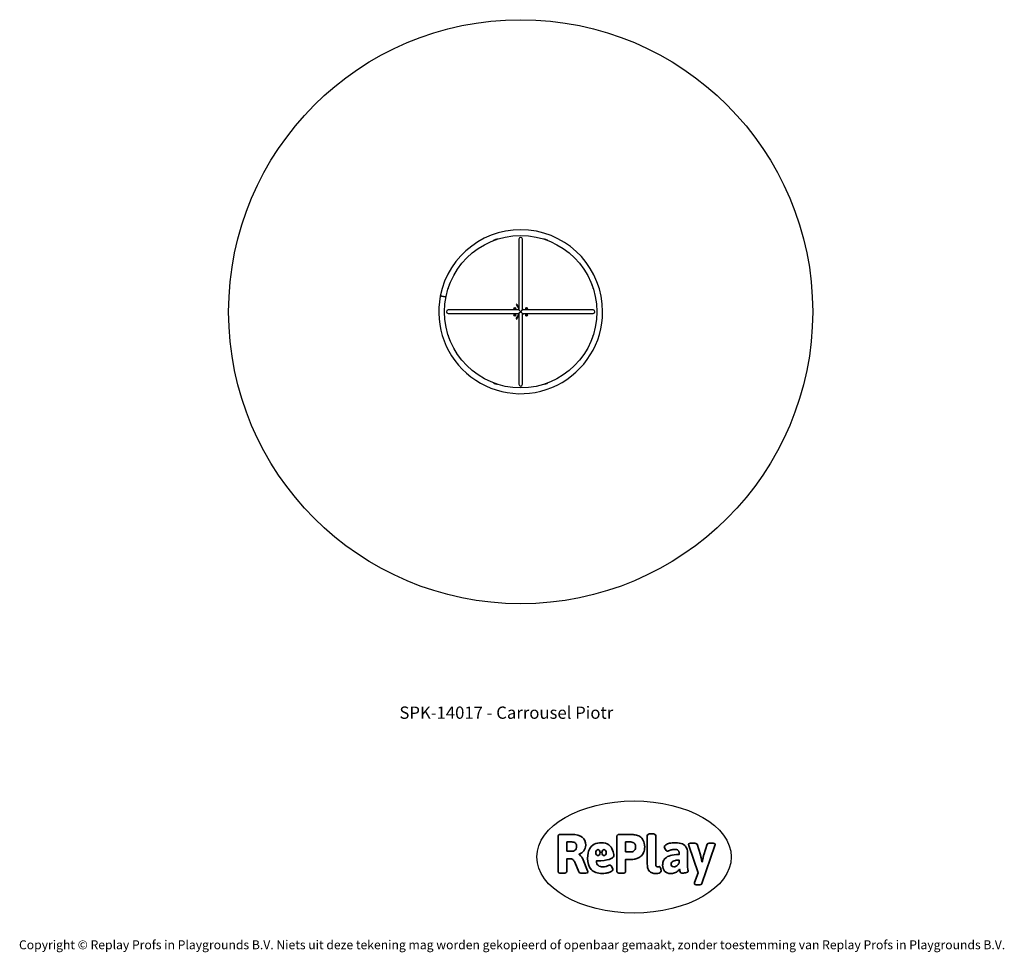
# Model space of a CAD drawing. Units: millimetres. Extents: x -4534 to 4839, y -3372 to 5505.
import ezdxf

# ---------------------------------------------------------------- set-up
doc = ezdxf.new("R2010")
doc.units = ezdxf.units.MM
doc.layers.add('Benaming', color=7, linetype='Continuous', lineweight=20, true_color=0x00a19a)
doc.layers.add('Logo-Copywrite', color=7, linetype='Continuous')
doc.layers.add('Opvangzone', color=7, linetype='Continuous', true_color=0x00a19a)
doc.layers.add('Toestel 2D', color=7, linetype='Continuous', lineweight=20)
doc.styles.get("Standard").update_dxf_attribs({"font": 'arial.ttf'})
doc.styles.add('VR Benaming txt 140', font='arial.ttf', dxfattribs={"height": 140})

# ---------------------------------------------------------------- blocks, each defined once
blk = doc.blocks.new('onderschrift')
at = {"layer": 'Logo-Copywrite'}
blk.add_ellipse((1314.4, -2464.5), major_axis=(924.9, 0), ratio=0.576701, dxfattribs=at)
at = {"layer": 'Logo-Copywrite', "lineweight": 35}
for points, knots in [([(1520.3, -2622), (1507.7, -2622), (1496.3, -2620.3), (1486.4, -2616.8), (1476.4, -2613.4), (1468.1, -2608.1), (1461.4, -2600.8), (1454.7, -2593.6), (1449.6, -2584.4), (1446.2, -2573.4), (1442.7, -2562.3), (1441, -2549.2), (1441, -2534), (1441, -2534), (1441, -2262.1), (1441, -2262.1), (1441, -2250.5), (1451.9, -2244.7), (1473.6, -2244.7), (1473.6, -2244.7), (1488.8, -2244.7), (1488.8, -2244.7), (1510.6, -2244.7), (1521.4, -2250.5), (1521.4, -2262.1), (1521.4, -2262.1), (1521.4, -2535.1), (1521.4, -2535.1), (1521.4, -2543), (1523, -2548.9), (1526, -2552.7), (1529.1, -2556.5), (1534.1, -2558.4), (1541, -2558.4), (1543.5, -2558.4), (1546.2, -2558.1), (1549.1, -2557.3), (1552, -2556.6), (1554.2, -2556.3), (1555.7, -2556.3), (1559.3, -2556.3), (1562.4, -2559.3), (1564.9, -2565.2), (1567.4, -2571.2), (1569.3, -2577.4), (1570.6, -2583.7), (1571.9, -2590), (1572.5, -2593.9), (1572.5, -2595.4), (1572.5, -2603.7), (1569.3, -2609.8), (1563, -2613.6), (1556.6, -2617.4), (1549.4, -2619.7), (1541.3, -2620.6), (1533.1, -2621.5), (1526.1, -2622), (1520.3, -2622)], [0, 0, 0, 0, 1, 1, 1, 2, 2, 2, 3, 3, 3, 4, 4, 4, 5, 5, 5, 6, 6, 6, 7, 7, 7, 8, 8, 8, 9, 9, 9, 10, 10, 10, 11, 11, 11, 12, 12, 12, 13, 13, 13, 14, 14, 14, 15, 15, 15, 16, 16, 16, 17, 17, 17, 18, 18, 18, 19, 19, 19, 19]), ([(623.9, -2618.7), (602.2, -2618.7), (591.4, -2612.9), (591.4, -2601.3), (591.4, -2601.3), (591.4, -2271.9), (591.4, -2271.9), (591.4, -2257.5), (598.6, -2250.2), (613.1, -2250.2), (613.1, -2250.2), (719, -2250.2), (719, -2250.2), (766.1, -2250.2), (800.4, -2259.1), (822, -2276.8), (843.5, -2294.6), (854.3, -2319.7), (854.3, -2352.3), (854.3, -2373.3), (848.4, -2391.2), (836.6, -2405.9), (824.8, -2420.5), (809.5, -2431.5), (790.7, -2438.7), (790.7, -2438.7), (790.7, -2440.9), (790.7, -2440.9), (797.6, -2443.4), (804.7, -2449.5), (811.9, -2459.1), (819.1, -2468.7), (825.1, -2479.3), (829.8, -2490.9), (829.8, -2490.9), (872.5, -2597.5), (872.5, -2597.5), (874.3, -2602.3), (875.3, -2605.7), (875.3, -2607.9), (875.3, -2615.1), (864.4, -2618.7), (842.7, -2618.7), (842.7, -2618.7), (820.4, -2618.7), (820.4, -2618.7), (812.4, -2618.7), (805.6, -2617.9), (800, -2616.3), (794.4, -2614.7), (790.7, -2611.7), (788.9, -2607.3), (788.9, -2607.3), (751.1, -2514.2), (751.1, -2514.2), (745.6, -2503.4), (739.6, -2495.2), (732.9, -2489.8), (726.2, -2484.3), (713.9, -2481.6), (696.2, -2481.6), (696.2, -2481.6), (675, -2481.6), (675, -2481.6), (675, -2481.6), (675, -2601.3), (675, -2601.3), (675, -2612.9), (664.1, -2618.7), (642.4, -2618.7), (642.4, -2618.7), (623.9, -2618.7), (623.9, -2618.7)], [0, 0, 0, 0, 1, 1, 1, 2, 2, 2, 3, 3, 3, 4, 4, 4, 5, 5, 5, 6, 6, 6, 7, 7, 7, 8, 8, 8, 9, 9, 9, 10, 10, 10, 11, 11, 11, 12, 12, 12, 13, 13, 13, 14, 14, 14, 15, 15, 15, 16, 16, 16, 17, 17, 17, 18, 18, 18, 19, 19, 19, 20, 20, 20, 21, 21, 21, 22, 22, 22, 23, 23, 23, 24, 24, 24, 24]), ([(675, -2409.4), (675, -2409.4), (726.6, -2409.4), (726.6, -2409.4), (734.2, -2409.4), (741.2, -2407.3), (747.5, -2403.1), (753.9, -2399), (758.9, -2393.4), (762.7, -2386.3), (766.5, -2379.2), (768.4, -2371.4), (768.4, -2362.7), (768.4, -2350), (764.4, -2339.9), (756.2, -2332.5), (748.1, -2325.1), (736.9, -2321.4), (722.8, -2321.4), (722.8, -2321.4), (675, -2321.4), (675, -2321.4), (675, -2321.4), (675, -2409.4), (675, -2409.4)], [0, 0, 0, 0, 1, 1, 1, 2, 2, 2, 3, 3, 3, 4, 4, 4, 5, 5, 5, 6, 6, 6, 7, 7, 7, 8, 8, 8, 8]), ([(1121.4, -2453.6), (1121.4, -2440.4), (1118.3, -2420.7), (1110.5, -2399.5), (1102.7, -2378.3), (1090.3, -2361.3), (1073.3, -2348.5), (1056.3, -2335.6), (1033.5, -2329.2), (1004.8, -2329.2), (979.1, -2329.2), (956.3, -2334.1), (936.4, -2343.9), (916.5, -2353.6), (900.9, -2369.4), (889.7, -2391.1), (878.4, -2412.8), (872.8, -2441.6), (872.8, -2477.5), (872.8, -2521.3), (884.1, -2556.4), (906.8, -2582.6), (929.4, -2608.9), (965.4, -2622), (1014.6, -2622), (1022.2, -2622), (1031.5, -2621.3), (1042.6, -2619.8), (1053.6, -2618.4), (1064.5, -2616), (1075.2, -2612.8), (1085.9, -2609.5), (1094.7, -2605.4), (1101.8, -2600.5), (1108.9, -2595.6), (1112.4, -2589.8), (1112.4, -2582.9), (1112.4, -2579.3), (1110.9, -2574.2), (1107.8, -2567.7), (1104.7, -2561.2), (1101, -2555.2), (1096.6, -2549.7), (1092.3, -2544.3), (1088.1, -2541.6), (1084.2, -2541.6), (1081.6, -2541.6), (1077.4, -2542.9), (1071.4, -2545.7), (1065.4, -2548.4), (1058, -2551.2), (1049.1, -2554.1), (1040.2, -2557), (1030, -2558.4), (1018.4, -2558.4), (1000.7, -2558.4), (986.3, -2554.4), (975.2, -2546.2), (964.2, -2538.1), (957.2, -2523), (955.9, -2501.6), (959.9, -2501.6), (962.3, -2501.6), (967.5, -2501.6), (1057.4, -2501.6), (1121.4, -2478.9), (1121.4, -2453.6)], [0, 0, 0, 0, 1, 1, 1, 2, 2, 2, 3, 3, 3, 4, 4, 4, 5, 5, 5, 6, 6, 6, 7, 7, 7, 8, 8, 8, 9, 9, 9, 10, 10, 10, 11, 11, 11, 12, 12, 12, 13, 13, 13, 14, 14, 14, 15, 15, 15, 16, 16, 16, 17, 17, 17, 18, 18, 18, 19, 19, 19, 20, 20, 20, 21, 21, 21, 22, 22, 22, 22]), ([(1183.3, -2618.7), (1161.6, -2618.7), (1150.7, -2612.9), (1150.7, -2601.3), (1150.7, -2601.3), (1150.7, -2271.9), (1150.7, -2271.9), (1150.7, -2257.5), (1158, -2250.2), (1172.5, -2250.2), (1172.5, -2250.2), (1286.5, -2250.2), (1286.5, -2250.2), (1298.5, -2250.2), (1311.9, -2251.6), (1326.7, -2254.3), (1341.6, -2257), (1355.8, -2262.4), (1369.4, -2270.3), (1383, -2278.3), (1394.1, -2290.2), (1402.8, -2306.2), (1411.5, -2322.1), (1415.8, -2343.1), (1415.8, -2369.2), (1415.8, -2390.2), (1412.6, -2407.8), (1406, -2421.9), (1399.5, -2436), (1391.1, -2447.5), (1380.8, -2456.4), (1370.5, -2465.2), (1359.6, -2471.9), (1348.2, -2476.5), (1336.8, -2481), (1326, -2484.1), (1315.9, -2485.7), (1305.7, -2487.3), (1297.8, -2488.2), (1292, -2488.2), (1292, -2488.2), (1234.4, -2488.2), (1234.4, -2488.2), (1234.4, -2488.2), (1234.4, -2601.3), (1234.4, -2601.3), (1234.4, -2612.9), (1223.5, -2618.7), (1201.8, -2618.7), (1201.8, -2618.7), (1183.3, -2618.7), (1183.3, -2618.7)], [0, 0, 0, 0, 1, 1, 1, 2, 2, 2, 3, 3, 3, 4, 4, 4, 5, 5, 5, 6, 6, 6, 7, 7, 7, 8, 8, 8, 9, 9, 9, 10, 10, 10, 11, 11, 11, 12, 12, 12, 13, 13, 13, 14, 14, 14, 15, 15, 15, 16, 16, 16, 17, 17, 17, 17]), ([(1234.4, -2416.4), (1234.4, -2416.4), (1282.7, -2416.4), (1282.7, -2416.4), (1287.8, -2416.4), (1293.1, -2415.8), (1298.8, -2414.5), (1304.4, -2413.3), (1309.5, -2410.9), (1314.2, -2407.5), (1318.9, -2404), (1322.7, -2399.2), (1325.6, -2393.1), (1328.5, -2386.9), (1330, -2379), (1330, -2369.2), (1330, -2356.1), (1327.4, -2346.2), (1322.4, -2339.3), (1317.3, -2332.4), (1311.2, -2327.7), (1303.9, -2325.2), (1296.7, -2322.7), (1289.6, -2321.4), (1282.7, -2321.4), (1282.7, -2321.4), (1234.4, -2321.4), (1234.4, -2321.4), (1234.4, -2321.4), (1234.4, -2416.4), (1234.4, -2416.4)], [0, 0, 0, 0, 1, 1, 1, 2, 2, 2, 3, 3, 3, 4, 4, 4, 5, 5, 5, 6, 6, 6, 7, 7, 7, 8, 8, 8, 9, 9, 9, 10, 10, 10, 10]), ([(1667.5, -2622), (1638.2, -2622), (1617.5, -2614.3), (1605.3, -2598.9), (1593.2, -2583.5), (1587.1, -2564.8), (1587.1, -2542.7), (1587.1, -2531.5), (1588.8, -2520), (1592.3, -2508.2), (1595.7, -2496.4), (1602.7, -2485.5), (1613.2, -2475.3), (1623.7, -2465.2), (1639.4, -2457), (1660.2, -2450.9), (1681, -2444.7), (1708.6, -2441.6), (1743, -2441.6), (1743, -2441.6), (1743, -2423.7), (1743, -2423.7), (1743, -2413.2), (1739.7, -2405.4), (1733, -2400.4), (1726.3, -2395.3), (1715.5, -2392.7), (1700.7, -2392.7), (1687.6, -2392.7), (1676.3, -2394.2), (1666.7, -2397.1), (1657.1, -2400), (1649.3, -2402.9), (1643.4, -2405.8), (1637.4, -2408.7), (1633.3, -2410.1), (1631.1, -2410.1), (1627.5, -2410.1), (1623.4, -2407.3), (1618.9, -2401.7), (1614.4, -2396.1), (1610.6, -2389.8), (1607.5, -2382.7), (1604.4, -2375.6), (1602.9, -2370.3), (1602.9, -2366.7), (1602.9, -2360.5), (1607.3, -2354.5), (1616.2, -2348.7), (1625.1, -2343), (1637.4, -2338.2), (1653.1, -2334.6), (1668.9, -2331), (1686.7, -2329.2), (1706.6, -2329.2), (1735.2, -2329.2), (1758.1, -2333.1), (1775.1, -2340.9), (1792.1, -2348.7), (1804.4, -2359.3), (1812, -2372.9), (1819.6, -2386.5), (1823.4, -2402.2), (1823.4, -2419.9), (1823.4, -2419.9), (1823.4, -2522), (1823.4, -2522), (1823.4, -2540.9), (1824, -2555.3), (1825.1, -2565.2), (1826.1, -2575.2), (1827.2, -2582.6), (1828.3, -2587.5), (1829.4, -2592.4), (1829.9, -2596.8), (1829.9, -2600.8), (1829.9, -2604.1), (1827.5, -2606.8), (1822.6, -2609), (1817.7, -2611.1), (1811.8, -2612.9), (1804.7, -2614.4), (1797.6, -2615.8), (1790.7, -2616.8), (1784, -2617.4), (1777.3, -2617.9), (1772.4, -2618.2), (1769.1, -2618.2), (1763.3, -2618.2), (1759.1, -2616.1), (1756.3, -2611.9), (1753.6, -2607.8), (1751.7, -2602.7), (1750.6, -2596.7), (1749.5, -2590.8), (1748.5, -2585.4), (1747.4, -2580.7), (1746.3, -2582.9), (1742.6, -2587.3), (1736.2, -2594), (1729.9, -2600.7), (1721, -2607.1), (1709.6, -2613), (1698.2, -2619), (1684.2, -2622), (1667.5, -2622)], [0, 0, 0, 0, 1, 1, 1, 2, 2, 2, 3, 3, 3, 4, 4, 4, 5, 5, 5, 6, 6, 6, 7, 7, 7, 8, 8, 8, 9, 9, 9, 10, 10, 10, 11, 11, 11, 12, 12, 12, 13, 13, 13, 14, 14, 14, 15, 15, 15, 16, 16, 16, 17, 17, 17, 18, 18, 18, 19, 19, 19, 20, 20, 20, 21, 21, 21, 22, 22, 22, 23, 23, 23, 24, 24, 24, 25, 25, 25, 26, 26, 26, 27, 27, 27, 28, 28, 28, 29, 29, 29, 30, 30, 30, 31, 31, 31, 32, 32, 32, 33, 33, 33, 34, 34, 34, 35, 35, 35, 35]), ([(1921.2, -2729.6), (1899.4, -2729.6), (1888.6, -2725.7), (1888.6, -2718.1), (1888.6, -2716.7), (1888.8, -2715.2), (1889.1, -2713.5), (1889.5, -2711.9), (1890, -2710.2), (1890.8, -2708.4), (1890.8, -2708.4), (1925.1, -2616.8), (1925.1, -2616.8), (1925.1, -2616.8), (1835.3, -2354.2), (1835.3, -2354.2), (1835, -2352.4), (1834.5, -2350.6), (1834, -2349), (1833.4, -2347.4), (1833.2, -2345.9), (1833.2, -2344.4), (1833.2, -2336.4), (1844.2, -2332.5), (1866.3, -2332.5), (1866.3, -2332.5), (1883.7, -2332.5), (1883.7, -2332.5), (1891.7, -2332.5), (1898.4, -2333.3), (1903.8, -2334.9), (1909.2, -2336.5), (1912.7, -2339.5), (1914.1, -2343.9), (1914.1, -2343.9), (1946.2, -2444.4), (1946.2, -2444.4), (1948, -2450.5), (1950.3, -2460.1), (1953.2, -2473.1), (1956.1, -2486.2), (1958.8, -2498.5), (1961.4, -2510.1), (1961.4, -2510.1), (1963.5, -2510.1), (1963.5, -2510.1), (1966.1, -2498.5), (1968.8, -2486.1), (1971.7, -2472.9), (1974.6, -2459.7), (1976.9, -2450.2), (1978.8, -2444.4), (1978.8, -2444.4), (2010.8, -2343.9), (2010.8, -2343.9), (2012.2, -2339.5), (2015.7, -2336.5), (2021.1, -2334.9), (2026.6, -2333.3), (2033.3, -2332.5), (2041.2, -2332.5), (2041.2, -2332.5), (2054.3, -2332.5), (2054.3, -2332.5), (2076, -2332.5), (2086.9, -2336.4), (2086.9, -2344.4), (2086.9, -2346.9), (2086.3, -2350.2), (2085.2, -2354.2), (2085.2, -2354.2), (1960.8, -2718.1), (1960.8, -2718.1), (1959.4, -2722.5), (1955.9, -2725.5), (1950.5, -2727.1), (1945.1, -2728.7), (1938.4, -2729.6), (1930.4, -2729.6), (1930.4, -2729.6), (1921.2, -2729.6), (1921.2, -2729.6)], [0, 0, 0, 0, 1, 1, 1, 2, 2, 2, 3, 3, 3, 4, 4, 4, 5, 5, 5, 6, 6, 6, 7, 7, 7, 8, 8, 8, 9, 9, 9, 10, 10, 10, 11, 11, 11, 12, 12, 12, 13, 13, 13, 14, 14, 14, 15, 15, 15, 16, 16, 16, 17, 17, 17, 18, 18, 18, 19, 19, 19, 20, 20, 20, 21, 21, 21, 22, 22, 22, 23, 23, 23, 24, 24, 24, 25, 25, 25, 26, 26, 26, 27, 27, 27, 27]), ([(956.1, -2443.4), (947.9, -2432.3), (947.9, -2414.3), (956.1, -2403.2), (964.2, -2392.1), (977.5, -2392.1), (985.7, -2403.2), (993.9, -2414.3), (993.9, -2432.3), (985.7, -2443.4), (977.5, -2454.5), (964.2, -2454.5), (956.1, -2443.4)], [0, 0, 0, 0, 1, 1, 1, 2, 2, 2, 3, 3, 3, 4, 4, 4, 4]), ([(1014.5, -2403.2), (1022.6, -2392.1), (1035.9, -2392.1), (1044.1, -2403.2), (1052.3, -2414.3), (1052.3, -2432.3), (1044.1, -2443.4), (1035.9, -2454.5), (1022.6, -2454.5), (1014.5, -2443.4), (1006.3, -2432.3), (1006.3, -2414.3), (1014.5, -2403.2)], [0, 0, 0, 0, 1, 1, 1, 2, 2, 2, 3, 3, 3, 4, 4, 4, 4]), ([(1694.1, -2558.4), (1704.6, -2558.4), (1714.3, -2555.2), (1723.2, -2548.7), (1732.1, -2542.1), (1738.7, -2534), (1743, -2524.2), (1743, -2524.2), (1743, -2494.3), (1743, -2494.3), (1730, -2494.3), (1718.8, -2495.2), (1709.4, -2497), (1699.9, -2498.9), (1692.1, -2501.4), (1685.7, -2504.7), (1679.4, -2507.9), (1674.7, -2512.1), (1671.6, -2517.1), (1668.5, -2522.2), (1667, -2528), (1667, -2534.5), (1667, -2541.4), (1669.2, -2547.1), (1673.8, -2551.6), (1678.3, -2556.2), (1685.1, -2558.4), (1694.1, -2558.4)], [0, 0, 0, 0, 1, 1, 1, 2, 2, 2, 3, 3, 3, 4, 4, 4, 5, 5, 5, 6, 6, 6, 7, 7, 7, 8, 8, 8, 9, 9, 9, 9])]:
    blk.add_open_spline(points, degree=3, knots=knots, dxfattribs=at)
at = {"layer": 'Logo-Copywrite', "insert": (-4540.5, -3258), "char_height": 85, "attachment_point": 1}
blk.add_mtext_dynamic_manual_height_columns('{\\fAsap|b0|i0|c0|p2;Copyright © Replay Profs in Playgrounds B.V. Niets uit deze tekening mag worden gekopieerd of openbaar gemaakt, zonder toestemming van Replay Profs in Playgrounds B.V.}', width=10615.551, gutter_width=10, heights=[0], dxfattribs=at)
blk = doc.blocks.new('SPK-14017')
at = {"layer": 'Opvangzone', "linetype": 'Continuous', "lineweight": 25}
blk.add_circle((235.5, 2725.5), 2780, dxfattribs=at)
at = {"layer": 'Toestel 2D', "linetype": 'Continuous', "lineweight": 25}
for p, q in [((218.6, 3415.5), (218.6, 2742.3)), ((252.3, 2742.3), (252.3, 3415.5)), ((-452.9, 2953.5), (-455.3, 2953.5)), ((-444.5, 2977.5), (-446.9, 2977.5)), ((917.8, 2977.5), (915.4, 2977.5)), ((926.2, 2953.5), (923.9, 2953.5)), ((218.6, 2742.3), (-454.5, 2742.3)), ((175.7, 2758), (177.4, 2761)), ((177.4, 2755), (175.7, 2758)), ((177.4, 2761), (180.9, 2761)), ((180.9, 2755), (177.4, 2755)), ((180.9, 2761), (182.6, 2758)), ((182.6, 2758), (180.9, 2755)), ((197.6, 2796), (193.3, 2793.5)), ((193.3, 2793.5), (217.3, 2751.8)), ((197.6, 2796), (218.6, 2759.6)), ((218.6, 2742.3), (235.5, 2725.5)), ((235.5, 2725.5), (218.6, 2708.6)), ((235.5, 2725.5), (252.3, 2742.3)), ((252.3, 2708.6), (235.5, 2725.5)), ((925.5, 2742.3), (252.3, 2742.3)), ((288.3, 2758), (290, 2761)), ((290, 2755), (288.3, 2758)), ((290, 2761), (293.5, 2761)), ((293.5, 2755), (290, 2755)), ((293.5, 2761), (295.2, 2758)), ((295.2, 2758), (293.5, 2755)), ((-454.5, 2708.6), (218.6, 2708.6)), ((175.7, 2693), (177.4, 2696)), ((177.4, 2690), (175.7, 2693)), ((177.4, 2696), (180.9, 2696)), ((180.9, 2690), (177.4, 2690)), ((180.9, 2696), (182.6, 2693)), ((182.6, 2693), (180.9, 2690)), ((193.3, 2657.4), (217.3, 2699.1)), ((193.3, 2657.4), (197.6, 2654.9)), ((197.6, 2654.9), (218.6, 2691.3)), ((218.6, 2708.6), (218.6, 2035.5)), ((252.3, 2035.5), (252.3, 2708.7)), ((252.3, 2708.6), (925.5, 2708.6)), ((288.3, 2693), (290, 2696)), ((290, 2690), (288.3, 2693)), ((290, 2696), (293.5, 2696)), ((293.5, 2690), (290, 2690)), ((293.5, 2696), (295.2, 2693)), ((295.2, 2693), (293.5, 2690)), ((-452.9, 2497.5), (-455.3, 2497.5)), ((-444.5, 2473.5), (-446.9, 2473.5)), ((917.8, 2473.5), (915.4, 2473.5)), ((926.2, 2497.5), (923.9, 2497.5)), ((-16.5, 2043.1), (-16.5, 2045.5)), ((7.5, 2034.7), (7.5, 2037.1)), ((463.5, 2034.7), (463.5, 2037.1)), ((487.5, 2043.1), (487.5, 2045.5))]:
    blk.add_line(p, q, dxfattribs=at)
at = {"layer": 'Toestel 2D', "linetype": 'Continuous', "lineweight": 25, "flags": 128}
for points in [[(-476.2, 2864.7), (-477, 2864.9), (-479.1, 2865.3), (-481.4, 2865.7), (-484, 2866.2), (-486.7, 2866.7), (-489.6, 2867.3), (-492.7, 2867.9), (-495.8, 2868.5), (-499, 2869.1), (-502.2, 2869.8), (-505.4, 2870.4), (-508.5, 2871), (-511.5, 2871.6), (-514.5, 2872.2), (-517.2, 2872.7), (-519.7, 2873.2), (-522.1, 2873.7), (-524.1, 2874.1), (-525.9, 2874.4), (-527.4, 2874.7), (-528.6, 2874.9), (-529.5, 2875.1), (-530, 2875.2), (-530.2, 2875.2)], [(-476.3, 2864.6), (-477.1, 2864.7), (-479.1, 2865.1), (-481.5, 2865.6), (-484, 2866.1), (-486.8, 2866.6), (-489.7, 2867.2), (-492.7, 2867.8), (-495.8, 2868.4), (-499, 2869), (-502.2, 2869.6), (-505.4, 2870.3), (-508.5, 2870.9), (-511.6, 2871.5), (-514.5, 2872), (-517.2, 2872.6), (-519.8, 2873.1), (-522.1, 2873.5), (-524.2, 2873.9), (-526, 2874.3), (-527.5, 2874.6), (-528.7, 2874.8), (-529.5, 2875), (-530, 2875.1), (-530.2, 2875.1)]]:
    blk.add_lwpolyline(points, dxfattribs=at)
at = {"layer": 'Toestel 2D', "linetype": 'Continuous', "lineweight": 25}
for centre, radius in [((235.5, 2725.5), 725.2), ((179.2, 2758), 8.75), ((179.2, 2758), 4.38), ((291.7, 2758), 8.75), ((291.7, 2758), 4.38), ((179.2, 2693), 8.75), ((179.2, 2693), 4.38), ((291.7, 2693), 8.75), ((291.7, 2693), 4.38)]:
    blk.add_circle(centre, radius, dxfattribs=at)
for centre, radius, start, end in [((235.5, 2725.5), 780.2, 0, 168.93048), ((-449.1, 2950.8), 6.75, 156.90946, 211.68691), ((235.5, 2725.5), 727.4, 159.73143, 161.73403), ((-434.5, 2972.6), 13.4, 125.48543, 158.7159), ((904.9, 2972.4), 13.9, 21.42871, 53.89417), ((235.5, 2725.5), 727.4, 18.26597, 20.26857), ((919.7, 2950.8), 7.09, 329.70975, 21.71891), ((235.5, 2725.5), 780.2, 168.94053, 0), ((-454.5, 2725.5), 16.9, 90, 180), ((-454.5, 2725.5), 16.9, 180, 270), ((179.2, 2758), 3, 150, 210), ((179.2, 2758), 3, 90, 150), ((179.2, 2758), 3, 210, 270), ((179.2, 2758), 3, 30, 90), ((179.2, 2758), 3, 270, 330), ((179.2, 2758), 3, 330, 30), ((235.5, 2725.5), 32, 121.77349, 148.22651), ((235.5, 2725.5), 32, 31.77349, 58.22651), ((291.7, 2758), 3, 150, 210), ((291.7, 2758), 3, 90, 150), ((291.7, 2758), 3, 210, 270), ((291.7, 2758), 3, 30, 90), ((291.7, 2758), 3, 270, 330), ((291.7, 2758), 3, 330, 30), ((925.5, 2725.5), 16.9, 0, 90), ((925.5, 2725.5), 16.9, 270, 0), ((179.2, 2693), 3, 150, 210), ((179.2, 2693), 3, 90, 150), ((179.2, 2693), 3, 210, 270), ((179.2, 2693), 3, 30, 90), ((179.2, 2693), 3, 270, 330), ((179.2, 2693), 3, 330, 30), ((235.5, 2725.5), 32, 211.77349, 238.22651), ((235.5, 2725.5), 32, 301.77349, 328.22651), ((291.7, 2693), 3, 150, 210), ((291.7, 2693), 3, 90, 150), ((291.7, 2693), 3, 210, 270), ((291.7, 2693), 3, 30, 90), ((291.7, 2693), 3, 270, 330), ((291.7, 2693), 3, 330, 30), ((-448.7, 2500.1), 7.11, 149.22638, 201.64905), ((235.5, 2725.5), 727.4, 198.26597, 200.26857), ((-433.8, 2478.6), 14.1, 201.62102, 234.77063), ((905.2, 2478.5), 13.6, 304.65719, 338.49635), ((235.5, 2725.5), 727.4, 339.73143, 341.73403), ((920.1, 2500.1), 6.72, 336.92849, 33.30473), ((-11.5, 2055.8), 13.7, 214.45246, 248.43497), ((235.5, 2725.5), 727.4, 249.73143, 251.73403), ((10.1, 2040.9), 6.76, 246.91942, 301.07048), ((235.5, 2035.5), 16.9, 180, 0), ((460.8, 2041.2), 7.07, 240.20588, 291.78345), ((235.5, 2725.5), 727.4, 288.26597, 290.26857), ((482.3, 2056.1), 14.1, 291.6, 324.58165)]:
    blk.add_arc(centre, radius, start, end, dxfattribs=at)

msp = doc.modelspace()

# ---------------------------------------------------------------- linework, layer by layer
at = {"layer": 'Toestel 2D', "linetype": 'Continuous', "lineweight": 25}
for p, q in [((-16.5, 3405.4), (-16.5, 3407.9)), ((7.5, 3413.9), (7.5, 3416.2)), ((463.5, 3413.9), (463.5, 3416.2)), ((487.5, 3405.4), (487.5, 3407.9))]:
    msp.add_line(p, q, dxfattribs=at)
for centre, radius, start, end in [((-11.4, 3394.8), 14, 111.54878, 144.45235), ((235.5, 2725.5), 727.4, 108.26597, 110.26857), ((10.1, 3409.6), 7.11, 59.05683, 111.62388), ((235.5, 3415.5), 16.9, 0, 180), ((460.8, 3410.1), 6.73, 66.9114, 122.54112), ((235.5, 2725.5), 727.4, 69.73143, 71.73403), ((482.5, 3395.3), 13.5, 34.95432, 68.57593)]:
    msp.add_arc(centre, radius, start, end, dxfattribs=at)

# ---------------------------------------------------------------- block references
for name in ['SPK-14017', 'onderschrift']:
    msp.add_blockref(name, (0, 0))

# ---------------------------------------------------------------- texts
at = {"layer": 'Benaming', "insert": (-4137.5, -1032.5), "char_height": 140, "attachment_point": 1, "style": 'VR Benaming txt 140'}
msp.add_mtext_dynamic_manual_height_columns('\\pxqc;{\\fOpen Sans|b0|i0|c0|p34;\\H0.83333x;SPK-14017 - Carrousel Piotr}', width=8472.759, gutter_width=12.5, heights=[125.2], dxfattribs=at)

doc.saveas('drawing.dxf')
